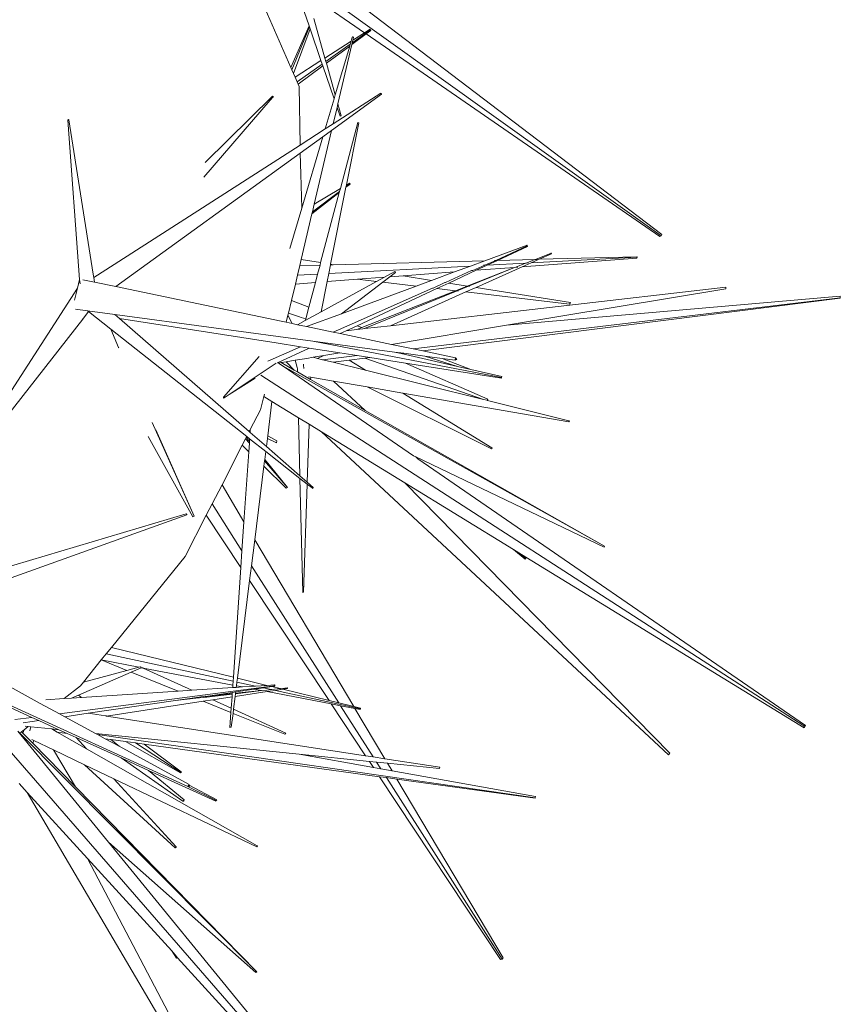
# Model space of a CAD drawing. Units: metres. Extents: x 0.029 to 0.716, y 0.003 to 0.364.
# Drawn here: x 0.663 to 0.714, y 0.1 to 0.161 of the extents above; entities that cross this region are included whole.
import ezdxf

# ---------------------------------------------------------------- set-up
doc = ezdxf.new("R2010")
doc.units = ezdxf.units.M

# ---------------------------------------------------------------- blocks, each defined once
blk = doc.blocks.new('BID-vegetation-potted cactus 2-plan')
at = {"color": 251, "lineweight": 0, "true_color": 0x657257}
for p, q in [((0.11203, -0.002836), (0.108684, 0.004817)), ((0.112354, 0.004115), (0.135112, -0.013221)), ((0.135082, -0.013317), (0.112763, 0.002667)), ((0.113162, -0.000234), (0.112282, 0.002333)), ((0.116617, -0.000661), (0.112997, 0.001839)), ((0.113454, 0.000219), (0.114148, -0.002239)), ((0.113162, -0.000234), (0.11203, -0.002836)), ((0.11318, -0.000288), (0.112088, -0.002969)), ((0.112193, -0.003209), (0.113222, -0.000411)), ((0.11318, -0.000288), (0.113162, -0.000234)), ((0.113222, -0.000411), (0.11318, -0.000288)), ((0.113902, -0.002396), (0.113222, -0.000411)), ((0.116956, -0.000499), (0.115849, -0.001287)), ((0.116967, -0.000437), (0.116617, -0.000661)), ((0.116714, -0.000728), (0.117014, -0.000515)), ((0.116956, -0.000499), (0.116967, -0.000437)), ((0.117014, -0.000515), (0.116956, -0.000499)), ((0.116967, -0.000437), (0.117014, -0.000515)), ((0.115777, -0.001197), (0.114148, -0.002239)), ((0.115777, -0.001197), (0.115725, -0.001376)), ((0.115854, -0.000938), (0.115777, -0.001197)), ((0.115824, -0.001395), (0.116714, -0.000728)), ((0.115849, -0.001287), (0.115887, -0.001127)), ((0.115854, -0.000938), (0.115878, -0.000921)), ((0.115872, -0.000942), (0.115854, -0.000938)), ((0.115878, -0.000921), (0.115872, -0.000942)), ((0.115928, -0.000953), (0.115872, -0.000942)), ((0.115878, -0.000921), (0.115928, -0.000953)), ((0.116617, -0.000661), (0.115887, -0.001127)), ((0.115887, -0.001127), (0.115928, -0.000953)), ((0.135005, -0.01336), (0.116714, -0.000728)), ((0.115725, -0.001376), (0.114209, -0.002456)), ((0.11424, -0.002567), (0.11569, -0.001495)), ((0.11569, -0.001495), (0.114794, -0.004528)), ((0.114953, -0.005092), (0.115824, -0.001395)), ((0.115725, -0.001376), (0.11569, -0.001495)), ((0.115824, -0.001395), (0.115849, -0.001287)), ((0.113902, -0.002396), (0.112288, -0.003427)), ((0.113979, -0.00262), (0.113902, -0.002396)), ((0.114148, -0.002239), (0.114209, -0.002456)), ((0.112088, -0.002969), (0.11203, -0.002836)), ((0.112193, -0.003209), (0.112088, -0.002969)), ((0.113979, -0.00262), (0.112421, -0.00373)), ((0.112481, -0.003869), (0.114018, -0.002732)), ((0.114018, -0.002732), (0.113979, -0.00262)), ((0.114719, -0.004779), (0.114018, -0.002732)), ((0.114209, -0.002456), (0.11424, -0.002567)), ((0.11424, -0.002567), (0.114794, -0.004528)), ((0.112288, -0.003427), (0.112193, -0.003209)), ((0.112421, -0.00373), (0.112288, -0.003427)), ((0.112481, -0.003869), (0.112421, -0.00373)), ((0.112542, -0.004008), (0.112481, -0.003869)), ((0.112609, -0.007657), (0.112542, -0.004008)), ((0.106605, -0.009665), (0.11074, -0.00486)), ((0.110882, -0.004619), (0.106688, -0.008754)), ((0.110899, -0.004677), (0.11074, -0.00486)), ((0.110938, -0.004666), (0.110882, -0.004619)), ((0.110882, -0.004619), (0.110899, -0.004677)), ((0.110899, -0.004677), (0.110938, -0.004666)), ((0.114719, -0.004779), (0.114165, -0.006656)), ((0.114562, -0.006749), (0.11767, -0.004496)), ((0.117623, -0.004433), (0.114659, -0.006339)), ((0.114794, -0.004528), (0.114719, -0.004779)), ((0.117644, -0.004461), (0.117623, -0.004433)), ((0.117667, -0.004445), (0.117644, -0.004461)), ((0.11767, -0.004496), (0.117644, -0.004461)), ((0.117667, -0.004445), (0.11767, -0.004496)), ((0.114659, -0.006339), (0.114901, -0.00531)), ((0.114901, -0.00531), (0.114953, -0.005092)), ((0.115089, -0.005858), (0.114901, -0.00531)), ((0.114953, -0.005092), (0.115161, -0.00583)), ((0.098152, -0.006101), (0.098182, -0.006066)), ((0.098186, -0.006099), (0.098152, -0.006101)), ((0.098152, -0.006101), (0.098881, -0.016038)), ((0.098182, -0.006066), (0.098186, -0.006099)), ((0.098182, -0.006066), (0.098207, -0.006098)), ((0.098207, -0.006098), (0.098186, -0.006099)), ((0.09973, -0.015702), (0.098207, -0.006098)), ((0.115089, -0.005858), (0.115161, -0.00583)), ((0.114165, -0.006656), (0.112609, -0.007657)), ((0.114659, -0.006339), (0.114165, -0.006656)), ((0.116206, -0.006245), (0.115109, -0.010367)), ((0.115489, -0.01014), (0.116262, -0.006268)), ((0.116262, -0.006268), (0.116206, -0.006245)), ((0.112618, -0.008158), (0.114021, -0.007141)), ((0.114021, -0.007141), (0.112705, -0.011596)), ((0.11348, -0.011342), (0.114562, -0.006749)), ((0.114021, -0.007141), (0.114562, -0.006749)), ((0.112609, -0.007657), (0.101039, -0.015096)), ((0.101143, -0.016476), (0.112618, -0.008158)), ((0.112642, -0.009475), (0.112618, -0.008158)), ((0.112705, -0.011596), (0.112642, -0.009475)), ((0.115109, -0.010367), (0.11348, -0.011342)), ((0.114502, -0.015082), (0.115459, -0.010288)), ((0.115109, -0.010367), (0.115062, -0.010544)), ((0.115459, -0.010288), (0.115717, -0.010088)), ((0.115459, -0.010288), (0.115469, -0.010238)), ((0.115654, -0.010099), (0.115469, -0.010238)), ((0.115469, -0.010238), (0.115489, -0.01014)), ((0.115673, -0.01003), (0.115489, -0.01014)), ((0.115654, -0.010099), (0.115673, -0.01003)), ((0.115717, -0.010088), (0.115654, -0.010099)), ((0.115673, -0.01003), (0.115717, -0.010088)), ((0.11334, -0.011934), (0.115045, -0.010609)), ((0.115062, -0.010544), (0.113367, -0.011821)), ((0.115045, -0.010609), (0.113882, -0.014983)), ((0.115062, -0.010544), (0.115045, -0.010609)), ((0.112705, -0.011596), (0.111963, -0.014107)), ((0.113367, -0.011821), (0.11348, -0.011342)), ((0.112667, -0.014789), (0.11334, -0.011934)), ((0.11334, -0.011934), (0.113367, -0.011821)), ((0.135005, -0.01336), (0.135082, -0.013317)), ((0.135082, -0.013317), (0.135112, -0.013221)), ((0.126729, -0.013891), (0.124103, -0.014862)), ((0.126697, -0.013964), (0.124789, -0.014844)), ((0.124894, -0.014842), (0.126764, -0.013971)), ((0.126697, -0.013964), (0.126729, -0.013891)), ((0.126764, -0.013971), (0.126697, -0.013964)), ((0.126729, -0.013891), (0.126764, -0.013971)), ((0.12643, -0.015243), (0.133574, -0.014701)), ((0.133583, -0.01465), (0.126983, -0.014995)), ((0.128227, -0.014388), (0.127255, -0.01478)), ((0.127477, -0.014774), (0.128253, -0.014427)), ((0.133574, -0.014615), (0.127477, -0.014774)), ((0.128227, -0.014388), (0.128242, -0.014377)), ((0.128253, -0.014427), (0.128227, -0.014388)), ((0.128242, -0.014377), (0.128253, -0.014427)), ((0.133583, -0.01465), (0.133574, -0.014615)), ((0.133574, -0.014701), (0.133583, -0.01465)), ((0.101039, -0.015096), (0.099764, -0.015916)), ((0.112439, -0.015757), (0.112579, -0.015163)), ((0.112579, -0.015163), (0.112667, -0.014789)), ((0.113843, -0.01513), (0.112579, -0.015163)), ((0.113882, -0.014983), (0.112667, -0.014789)), ((0.113843, -0.01513), (0.113693, -0.015691)), ((0.113882, -0.014983), (0.113843, -0.01513)), ((0.114387, -0.015655), (0.114495, -0.015113)), ((0.123209, -0.015193), (0.114387, -0.015655)), ((0.114495, -0.015113), (0.114502, -0.015082)), ((0.114667, -0.015109), (0.114495, -0.015113)), ((0.114667, -0.015109), (0.114502, -0.015082)), ((0.124103, -0.014862), (0.114667, -0.015109)), ((0.123209, -0.015193), (0.122208, -0.015563)), ((0.125957, -0.015279), (0.123007, -0.016443)), ((0.125957, -0.015279), (0.123095, -0.016457)), ((0.124103, -0.014862), (0.123209, -0.015193)), ((0.124107, -0.015146), (0.123362, -0.015476)), ((0.123554, -0.01653), (0.12643, -0.015243)), ((0.123566, -0.01546), (0.124258, -0.015138)), ((0.123566, -0.01546), (0.125957, -0.015279)), ((0.124107, -0.015146), (0.124029, -0.01515)), ((0.124789, -0.014844), (0.124107, -0.015146)), ((0.124258, -0.015138), (0.124894, -0.014842)), ((0.126628, -0.015014), (0.124258, -0.015138)), ((0.124789, -0.014844), (0.124713, -0.014846)), ((0.127219, -0.014781), (0.124894, -0.014842)), ((0.126031, -0.015273), (0.125957, -0.015279)), ((0.126628, -0.015014), (0.126031, -0.015273)), ((0.126031, -0.015273), (0.126162, -0.015263)), ((0.12643, -0.015243), (0.126983, -0.014995)), ((0.126681, -0.015011), (0.126628, -0.015014)), ((0.127219, -0.014781), (0.126681, -0.015011)), ((0.126809, -0.015004), (0.126681, -0.015011)), ((0.126983, -0.014995), (0.127477, -0.014774)), ((0.127255, -0.01478), (0.127219, -0.014781)), ((0.127379, -0.014777), (0.127255, -0.01478)), ((0.099764, -0.015916), (0.09973, -0.015702)), ((0.099809, -0.016196), (0.099764, -0.015916)), ((0.112308, -0.016315), (0.112439, -0.015757)), ((0.113693, -0.015691), (0.112439, -0.015757)), ((0.113693, -0.015691), (0.113553, -0.01622)), ((0.114285, -0.016165), (0.114387, -0.015655)), ((0.116167, -0.016022), (0.117855, -0.015894)), ((0.117855, -0.015894), (0.117364, -0.016161)), ((0.117754, -0.016206), (0.1182, -0.015867)), ((0.118496, -0.015544), (0.117855, -0.015894)), ((0.1182, -0.015867), (0.118552, -0.0156)), ((0.1182, -0.015867), (0.119022, -0.015805)), ((0.118552, -0.0156), (0.118496, -0.015544)), ((0.119022, -0.015805), (0.122208, -0.015563)), ((0.12079, -0.016088), (0.119022, -0.015805)), ((0.122208, -0.015563), (0.12079, -0.016088)), ((0.123283, -0.015482), (0.121663, -0.016227)), ((0.121854, -0.016258), (0.123566, -0.01546)), ((0.123283, -0.015482), (0.123362, -0.015476)), ((0.098881, -0.016038), (0.09875, -0.016562)), ((0.098881, -0.016038), (0.098906, -0.016306)), ((0.099809, -0.016196), (0.099079, -0.016043)), ((0.101143, -0.016476), (0.099809, -0.016196)), ((0.111415, -0.018631), (0.101143, -0.016476)), ((0.112067, -0.017336), (0.112308, -0.016315)), ((0.112308, -0.016315), (0.113553, -0.01622)), ((0.113553, -0.01622), (0.113145, -0.017752)), ((0.117364, -0.016161), (0.11391, -0.018045)), ((0.11391, -0.018045), (0.114285, -0.016165)), ((0.114285, -0.016165), (0.116167, -0.016022)), ((0.115182, -0.018162), (0.117754, -0.016206)), ((0.119819, -0.016447), (0.115182, -0.018162)), ((0.116167, -0.016022), (0.117364, -0.016161)), ((0.117754, -0.016206), (0.119819, -0.016447)), ((0.139105, -0.016519), (0.118227, -0.018914)), ((0.12079, -0.016088), (0.119819, -0.016447)), ((0.121621, -0.016221), (0.120886, -0.016571)), ((0.121123, -0.016598), (0.121854, -0.016258)), ((0.121663, -0.016227), (0.121621, -0.016221)), ((0.123007, -0.016443), (0.121854, -0.016258)), ((0.123007, -0.016443), (0.122273, -0.016732)), ((0.123095, -0.016457), (0.12238, -0.016745)), ((0.122931, -0.016809), (0.123554, -0.01653)), ((0.123154, -0.016466), (0.123095, -0.016457)), ((0.129427, -0.017469), (0.123554, -0.01653)), ((0.139105, -0.016519), (0.139116, -0.016577)), ((0.090533, -0.029297), (0.09875, -0.016562)), ((0.09875, -0.016562), (0.09856, -0.017324)), ((0.120844, -0.016566), (0.115855, -0.018797)), ((0.116155, -0.018913), (0.121123, -0.016598)), ((0.122273, -0.016732), (0.116455, -0.019028)), ((0.12238, -0.016745), (0.116603, -0.019086)), ((0.118227, -0.018914), (0.122931, -0.016809)), ((0.119642, -0.020356), (0.146232, -0.017168)), ((0.120844, -0.016566), (0.120886, -0.016571)), ((0.121123, -0.016598), (0.122273, -0.016732)), ((0.12238, -0.016745), (0.122439, -0.016752)), ((0.122931, -0.016809), (0.129379, -0.017559)), ((0.125443, -0.018884), (0.139114, -0.016615)), ((0.146214, -0.017078), (0.125443, -0.018884)), ((0.139116, -0.016577), (0.139114, -0.016615)), ((0.146232, -0.017168), (0.146214, -0.017078)), ((0.146222, -0.017198), (0.146232, -0.017168)), ((0.111879, -0.018133), (0.112067, -0.017336)), ((0.113145, -0.017752), (0.112067, -0.017336)), ((0.113145, -0.017752), (0.112954, -0.018472)), ((0.146222, -0.017198), (0.120239, -0.020481)), ((0.129379, -0.017559), (0.129427, -0.017469)), ((0.099368, -0.017982), (0.09862, -0.017882)), ((0.099422, -0.018025), (0.099086, -0.018495)), ((0.10108, -0.018213), (0.099368, -0.017982)), ((0.099422, -0.018025), (0.099368, -0.017982)), ((0.100831, -0.019136), (0.099422, -0.018025)), ((0.10108, -0.018213), (0.101354, -0.01846)), ((0.113389, -0.019869), (0.10108, -0.018213)), ((0.111745, -0.0187), (0.111849, -0.018259)), ((0.111849, -0.018259), (0.111879, -0.018133)), ((0.112113, -0.018777), (0.111849, -0.018259)), ((0.111879, -0.018133), (0.112572, -0.018352)), ((0.112679, -0.018399), (0.112572, -0.018352)), ((0.11391, -0.018045), (0.112924, -0.018583)), ((0.115182, -0.018162), (0.11301, -0.018965)), ((0.099086, -0.018495), (0.090599, -0.029335)), ((0.099086, -0.018495), (0.099069, -0.018465)), ((0.101354, -0.01846), (0.109437, -0.025509)), ((0.11111, -0.019984), (0.101354, -0.01846)), ((0.111745, -0.0187), (0.111415, -0.018631)), ((0.112113, -0.018777), (0.111745, -0.0187)), ((0.112442, -0.018846), (0.112113, -0.018777)), ((0.112924, -0.018583), (0.112442, -0.018846)), ((0.11301, -0.018965), (0.112442, -0.018846)), ((0.112679, -0.018399), (0.112954, -0.018472)), ((0.112954, -0.018472), (0.112924, -0.018583)), ((0.114667, -0.019313), (0.11301, -0.018965)), ((0.115855, -0.018797), (0.114667, -0.019313)), ((0.115473, -0.01923), (0.116155, -0.018913)), ((0.115855, -0.018797), (0.11584, -0.018791)), ((0.116455, -0.019028), (0.116155, -0.018913)), ((0.118227, -0.018914), (0.116603, -0.019086)), ((0.118286, -0.020072), (0.125443, -0.018884)), ((0.101294, -0.020259), (0.100831, -0.019136)), ((0.109285, -0.025805), (0.100831, -0.019136)), ((0.115101, -0.019404), (0.114667, -0.019313)), ((0.115101, -0.019404), (0.115473, -0.01923)), ((0.118286, -0.020072), (0.115101, -0.019404)), ((0.116135, -0.019154), (0.115473, -0.01923)), ((0.116455, -0.019028), (0.116135, -0.019154)), ((0.116509, -0.019111), (0.116135, -0.019154)), ((0.116603, -0.019086), (0.116509, -0.019111)), ((0.116603, -0.019086), (0.116588, -0.01908)), ((0.112624, -0.020221), (0.110605, -0.021119)), ((0.112624, -0.020221), (0.11111, -0.019984)), ((0.113166, -0.020305), (0.112624, -0.020221)), ((0.113389, -0.019869), (0.125137, -0.022129)), ((0.118475, -0.020554), (0.113389, -0.019869)), ((0.119642, -0.020356), (0.118286, -0.020072)), ((0.101329, -0.020297), (0.101294, -0.020259)), ((0.107836, -0.023357), (0.110056, -0.020832)), ((0.111202, -0.021221), (0.113166, -0.020305)), ((0.115078, -0.020604), (0.113166, -0.020305)), ((0.113417, -0.02088), (0.114081, -0.02077)), ((0.113681, -0.020949), (0.114081, -0.02077)), ((0.114008, -0.021031), (0.116162, -0.020773)), ((0.114081, -0.02077), (0.115078, -0.020604)), ((0.116162, -0.020773), (0.115078, -0.020604)), ((0.116952, -0.020897), (0.116162, -0.020773)), ((0.1189, -0.020651), (0.118475, -0.020554)), ((0.119053, -0.020631), (0.118475, -0.020554)), ((0.119053, -0.020631), (0.1189, -0.020651)), ((0.122408, -0.021452), (0.1189, -0.020651)), ((0.120364, -0.020808), (0.119053, -0.020631)), ((0.120239, -0.020481), (0.119642, -0.020356)), ((0.122287, -0.020911), (0.120239, -0.020481)), ((0.120364, -0.020808), (0.122408, -0.021452)), ((0.121447, -0.020953), (0.120364, -0.020808)), ((0.110796, -0.021454), (0.10819, -0.02319)), ((0.111111, -0.021235), (0.110796, -0.021454)), ((0.11118, -0.021227), (0.111202, -0.021221)), ((0.111263, -0.021237), (0.11142, -0.021211)), ((0.111263, -0.021237), (0.11155, -0.021433)), ((0.11142, -0.021211), (0.111732, -0.021159)), ((0.11142, -0.021211), (0.112239, -0.021677)), ((0.11155, -0.021433), (0.13156, -0.032641)), ((0.11155, -0.021433), (0.119655, -0.02701)), ((0.111732, -0.021159), (0.112298, -0.021065)), ((0.111732, -0.021159), (0.112239, -0.021677)), ((0.112298, -0.021065), (0.113022, -0.020945)), ((0.112298, -0.021065), (0.112428, -0.021516)), ((0.112809, -0.021304), (0.112815, -0.021377)), ((0.112815, -0.021377), (0.112831, -0.021577)), ((0.113022, -0.020945), (0.113417, -0.02088)), ((0.113681, -0.020949), (0.113417, -0.02088)), ((0.114008, -0.021031), (0.113681, -0.020949)), ((0.114656, -0.021187), (0.114008, -0.021031)), ((0.115651, -0.021061), (0.114656, -0.021187)), ((0.116672, -0.021686), (0.114656, -0.021187)), ((0.116627, -0.020938), (0.115651, -0.021061)), ((0.116672, -0.021686), (0.115651, -0.021061)), ((0.116952, -0.020897), (0.116627, -0.020938)), ((0.124011, -0.023505), (0.116627, -0.020938)), ((0.119168, -0.021243), (0.116952, -0.020897)), ((0.124289, -0.023488), (0.119168, -0.021243)), ((0.125142, -0.022176), (0.119168, -0.021243)), ((0.123222, -0.021638), (0.121447, -0.020953)), ((0.122249, -0.021061), (0.121447, -0.020953)), ((0.122249, -0.021061), (0.122266, -0.020995)), ((0.122361, -0.021011), (0.122249, -0.021061)), ((0.122266, -0.020995), (0.122287, -0.020911)), ((0.122266, -0.020995), (0.122361, -0.021011)), ((0.122287, -0.020911), (0.122361, -0.021011)), ((0.123222, -0.021638), (0.122408, -0.021452)), ((0.143972, -0.043839), (0.110158, -0.021995)), ((0.112239, -0.021677), (0.112434, -0.021787)), ((0.112447, -0.021588), (0.112428, -0.021516)), ((0.112434, -0.021787), (0.112447, -0.021588)), ((0.112434, -0.021787), (0.113259, -0.022255)), ((0.124011, -0.023505), (0.116672, -0.021686)), ((0.125162, -0.022081), (0.123222, -0.021638)), ((0.10819, -0.02319), (0.109812, -0.022173)), ((0.113264, -0.022118), (0.113124, -0.022093)), ((0.113264, -0.022118), (0.113259, -0.022255)), ((0.113259, -0.022255), (0.116663, -0.024187)), ((0.114684, -0.022363), (0.113264, -0.022118)), ((0.114684, -0.022363), (0.116663, -0.024187)), ((0.116782, -0.022725), (0.114684, -0.022363)), ((0.125137, -0.022129), (0.125162, -0.022081)), ((0.125142, -0.022176), (0.125137, -0.022129)), ((0.10819, -0.02319), (0.10788, -0.023396)), ((0.110354, -0.023319), (0.11039, -0.023184)), ((0.124511, -0.026587), (0.116782, -0.022725)), ((0.118992, -0.023107), (0.116782, -0.022725)), ((0.124548, -0.026508), (0.118992, -0.023107)), ((0.129342, -0.024893), (0.118992, -0.023107)), ((0.107825, -0.023418), (0.107836, -0.023357)), ((0.10788, -0.023396), (0.107825, -0.023418)), ((0.107836, -0.023357), (0.10788, -0.023396)), ((0.110138, -0.024144), (0.110354, -0.023319)), ((0.110853, -0.023625), (0.110354, -0.023319)), ((0.110853, -0.023625), (0.110585, -0.025774)), ((0.112504, -0.024638), (0.110853, -0.023625)), ((0.124247, -0.023556), (0.124011, -0.023505)), ((0.124247, -0.023556), (0.124289, -0.023488)), ((0.124247, -0.023556), (0.124277, -0.023568)), ((0.124289, -0.023488), (0.124277, -0.023568)), ((0.129336, -0.024829), (0.124277, -0.023568)), ((0.109503, -0.025381), (0.110138, -0.024144)), ((0.116663, -0.024187), (0.13156, -0.032641)), ((0.103395, -0.024937), (0.105999, -0.030783)), ((0.112593, -0.028265), (0.112504, -0.024638)), ((0.113168, -0.025045), (0.112504, -0.024638)), ((0.113168, -0.025045), (0.113049, -0.028663)), ((0.113944, -0.025521), (0.113168, -0.025045)), ((0.129336, -0.024829), (0.129371, -0.024837)), ((0.129342, -0.024893), (0.129336, -0.024829)), ((0.129371, -0.024837), (0.129342, -0.024893)), ((0.103629, -0.025392), (0.105999, -0.030783)), ((0.109437, -0.025509), (0.109473, -0.025439)), ((0.109437, -0.025509), (0.109491, -0.025556)), ((0.109473, -0.025439), (0.109503, -0.025381)), ((0.109498, -0.025451), (0.109473, -0.025439)), ((0.109491, -0.025556), (0.109498, -0.025451)), ((0.109491, -0.025556), (0.110502, -0.026439)), ((0.109498, -0.025451), (0.109503, -0.025381)), ((0.135541, -0.045636), (0.113944, -0.025521)), ((0.11912, -0.028695), (0.113944, -0.025521)), ((0.10593, -0.030807), (0.103151, -0.025808)), ((0.107742, -0.028813), (0.109001, -0.02636)), ((0.109001, -0.02636), (0.109211, -0.02595)), ((0.109409, -0.026756), (0.109001, -0.02636)), ((0.109211, -0.02595), (0.109255, -0.025863)), ((0.109211, -0.02595), (0.109445, -0.026222)), ((0.109255, -0.025863), (0.109285, -0.025805)), ((0.109255, -0.025863), (0.109453, -0.026103)), ((0.109464, -0.025946), (0.109285, -0.025805)), ((0.109409, -0.026756), (0.109445, -0.026222)), ((0.109445, -0.026222), (0.109453, -0.026103)), ((0.109453, -0.026103), (0.109464, -0.025946)), ((0.110465, -0.026735), (0.109464, -0.025946)), ((0.110565, -0.025938), (0.110502, -0.026439)), ((0.110585, -0.025774), (0.110565, -0.025938)), ((0.11114, -0.026201), (0.110565, -0.025938)), ((0.110585, -0.025774), (0.111165, -0.026077)), ((0.11114, -0.026201), (0.111165, -0.026077)), ((0.109111, -0.031118), (0.109409, -0.026756)), ((0.110465, -0.026735), (0.110401, -0.027251)), ((0.112597, -0.028417), (0.110465, -0.026735)), ((0.110502, -0.026439), (0.112593, -0.028265)), ((0.124511, -0.026587), (0.124537, -0.026531)), ((0.124566, -0.026548), (0.124511, -0.026587)), ((0.124537, -0.026531), (0.124548, -0.026508)), ((0.124537, -0.026531), (0.124566, -0.026548)), ((0.124548, -0.026508), (0.124566, -0.026548)), ((0.110392, -0.027319), (0.110349, -0.027668)), ((0.110401, -0.027251), (0.110392, -0.027319)), ((0.110392, -0.027319), (0.111827, -0.028979)), ((0.110401, -0.027251), (0.111827, -0.028979)), ((0.119803, -0.027081), (0.119655, -0.02701)), ((0.119803, -0.027081), (0.119936, -0.027203)), ((0.131523, -0.032712), (0.119803, -0.027081)), ((0.119936, -0.027203), (0.144068, -0.043812)), ((0.110349, -0.027668), (0.109778, -0.032241)), ((0.111742, -0.029021), (0.110349, -0.027668)), ((0.107126, -0.030014), (0.107742, -0.028813)), ((0.107742, -0.028813), (0.109111, -0.031118)), ((0.112593, -0.028265), (0.113049, -0.028663)), ((0.112782, -0.035497), (0.112597, -0.028417)), ((0.113046, -0.028771), (0.112597, -0.028417)), ((0.113046, -0.028771), (0.112825, -0.035501)), ((0.113362, -0.029017), (0.113046, -0.028771)), ((0.113049, -0.028663), (0.113415, -0.028983)), ((0.11912, -0.028695), (0.135619, -0.045526)), ((0.125894, -0.03285), (0.11912, -0.028695)), ((0.111742, -0.029021), (0.111827, -0.028979)), ((0.113362, -0.029017), (0.113415, -0.028983)), ((0.113397, -0.029045), (0.113362, -0.029017)), ((0.113415, -0.028983), (0.113397, -0.029045)), ((0.106765, -0.030718), (0.107126, -0.030014)), ((0.108987, -0.032937), (0.107126, -0.030014)), ((0.105518, -0.03062), (0.087723, -0.035925)), ((0.105518, -0.03062), (0.105554, -0.030641)), ((0.105529, -0.03065), (0.105518, -0.03062)), ((0.105554, -0.030641), (0.105529, -0.03065)), ((0.105544, -0.03069), (0.105529, -0.03065)), ((0.105554, -0.030641), (0.105544, -0.03069)), ((0.087044, -0.037312), (0.105544, -0.03069)), ((0.105449, -0.033282), (0.106765, -0.030718)), ((0.10593, -0.030807), (0.105999, -0.030783)), ((0.108917, -0.033968), (0.106765, -0.030718)), ((0.108987, -0.032937), (0.109111, -0.031118)), ((0.109778, -0.032241), (0.109576, -0.033862)), ((0.109778, -0.032241), (0.11595, -0.042631)), ((0.108917, -0.033968), (0.108987, -0.032937)), ((0.126624, -0.033454), (0.125894, -0.03285)), ((0.126395, -0.033157), (0.125894, -0.03285)), ((0.131523, -0.032712), (0.13156, -0.032641)), ((0.100858, -0.038956), (0.105449, -0.033282)), ((0.126395, -0.033157), (0.126665, -0.033406)), ((0.14399, -0.043948), (0.126395, -0.033157)), ((0.126624, -0.033454), (0.126665, -0.033406)), ((0.10845, -0.040805), (0.108917, -0.033968)), ((0.109576, -0.033862), (0.10946, -0.034789)), ((0.115014, -0.042403), (0.109576, -0.033862)), ((0.10946, -0.034789), (0.108702, -0.040866)), ((0.114404, -0.042255), (0.10946, -0.034789)), ((0.112783, -0.035519), (0.112782, -0.035497)), ((0.112782, -0.035497), (0.112825, -0.035501)), ((0.112825, -0.035501), (0.112783, -0.035519)), ((0.096429, -0.042431), (0.087044, -0.037312)), ((0.105616, -0.047611), (0.086633, -0.038954)), ((0.095415, -0.043081), (0.086735, -0.039124)), ((0.100535, -0.039355), (0.100858, -0.038956)), ((0.10845, -0.040805), (0.100858, -0.038956)), ((0.099122, -0.041102), (0.10023, -0.039731)), ((0.10023, -0.039731), (0.100535, -0.039355)), ((0.10023, -0.039731), (0.102566, -0.040178)), ((0.10023, -0.039731), (0.101814, -0.040379)), ((0.108433, -0.041058), (0.100535, -0.039355)), ((0.101814, -0.040379), (0.099122, -0.041102)), ((0.102566, -0.040178), (0.101814, -0.040379)), ((0.102081, -0.040487), (0.102712, -0.040212)), ((0.102677, -0.040148), (0.102566, -0.040178)), ((0.102712, -0.040212), (0.102677, -0.040148)), ((0.102712, -0.040212), (0.102814, -0.040225)), ((0.102839, -0.040237), (0.102814, -0.040225)), ((0.10586, -0.041615), (0.102839, -0.040237)), ((0.102839, -0.040237), (0.108417, -0.041296)), ((0.098802, -0.041914), (0.102081, -0.040487)), ((0.102081, -0.040487), (0.105006, -0.04167)), ((0.108417, -0.041296), (0.108433, -0.041058)), ((0.108433, -0.041058), (0.10845, -0.040805)), ((0.108702, -0.040866), (0.108671, -0.041109)), ((0.110528, -0.041311), (0.108702, -0.040866)), ((0.110982, -0.041338), (0.097619, -0.04308)), ((0.097914, -0.042132), (0.098926, -0.041344)), ((0.098926, -0.041344), (0.099122, -0.041102)), ((0.105006, -0.04167), (0.098999, -0.042061)), ((0.10586, -0.041615), (0.105006, -0.04167)), ((0.108407, -0.041449), (0.10586, -0.041615)), ((0.108407, -0.041449), (0.108417, -0.041296)), ((0.108631, -0.041434), (0.108407, -0.041449)), ((0.110191, -0.041635), (0.108581, -0.041837)), ((0.110191, -0.041635), (0.108585, -0.041804)), ((0.108596, -0.041715), (0.10974, -0.041549)), ((0.108643, -0.041339), (0.108631, -0.041434)), ((0.109012, -0.04141), (0.108631, -0.041434)), ((0.108671, -0.041109), (0.108643, -0.041339)), ((0.108643, -0.041339), (0.109012, -0.04141)), ((0.109822, -0.041357), (0.108671, -0.041109)), ((0.109822, -0.041357), (0.109012, -0.04141)), ((0.10974, -0.041549), (0.11032, -0.041464)), ((0.10974, -0.041549), (0.110191, -0.041635)), ((0.110528, -0.041311), (0.109822, -0.041357)), ((0.110191, -0.041635), (0.110253, -0.041647)), ((0.11081, -0.04157), (0.110253, -0.041647)), ((0.11032, -0.041464), (0.110834, -0.041386)), ((0.11081, -0.04157), (0.11032, -0.041464)), ((0.11103, -0.041278), (0.110528, -0.041311)), ((0.110547, -0.041703), (0.111065, -0.041625)), ((0.110851, -0.041579), (0.11081, -0.04157)), ((0.110834, -0.041386), (0.11104, -0.041359)), ((0.111355, -0.041512), (0.110834, -0.041386)), ((0.111355, -0.041512), (0.110851, -0.041579)), ((0.110982, -0.041338), (0.11103, -0.041278)), ((0.11104, -0.041359), (0.110982, -0.041338)), ((0.11103, -0.041278), (0.11104, -0.041359)), ((0.111065, -0.041625), (0.111529, -0.041555)), ((0.116361, -0.042766), (0.111065, -0.041625)), ((0.11138, -0.041518), (0.111355, -0.041512)), ((0.111803, -0.04147), (0.11138, -0.041518)), ((0.111529, -0.041555), (0.111815, -0.041512)), ((0.114404, -0.042255), (0.111529, -0.041555)), ((0.111803, -0.04147), (0.111819, -0.041463)), ((0.111815, -0.041512), (0.111803, -0.04147)), ((0.111819, -0.041463), (0.111815, -0.041512)), ((0.097914, -0.042132), (0.09678, -0.042205)), ((0.09837, -0.042102), (0.097914, -0.042132)), ((0.09837, -0.042102), (0.098802, -0.041914)), ((0.098999, -0.042061), (0.09837, -0.042102)), ((0.098999, -0.042061), (0.098802, -0.041914)), ((0.099421, -0.043053), (0.104849, -0.042262)), ((0.10056, -0.043228), (0.10657, -0.042302)), ((0.104849, -0.042262), (0.10604, -0.042088)), ((0.106113, -0.042118), (0.104849, -0.042262)), ((0.10669, -0.041993), (0.10604, -0.042088)), ((0.10604, -0.042088), (0.106113, -0.042118)), ((0.106794, -0.04204), (0.106113, -0.042118)), ((0.10657, -0.042302), (0.10717, -0.042212)), ((0.10657, -0.042302), (0.108301, -0.043002)), ((0.106709, -0.042002), (0.10669, -0.041993)), ((0.106709, -0.042002), (0.108386, -0.041746)), ((0.108381, -0.041826), (0.106709, -0.042002)), ((0.106794, -0.04204), (0.106709, -0.042002)), ((0.108378, -0.04186), (0.106794, -0.04204)), ((0.10717, -0.042212), (0.108367, -0.042031)), ((0.108319, -0.042736), (0.10717, -0.042212)), ((0.108319, -0.042736), (0.108367, -0.042031)), ((0.108367, -0.042031), (0.108378, -0.04186)), ((0.108378, -0.04186), (0.108381, -0.041826)), ((0.108381, -0.041826), (0.108386, -0.041746)), ((0.108386, -0.041746), (0.108596, -0.041715)), ((0.10856, -0.042002), (0.10846, -0.0428)), ((0.10856, -0.042002), (0.110547, -0.041703)), ((0.108581, -0.041837), (0.10856, -0.042002)), ((0.108585, -0.041804), (0.108581, -0.041837)), ((0.108596, -0.041715), (0.108585, -0.041804)), ((0.110547, -0.041703), (0.114544, -0.042467)), ((0.115014, -0.042403), (0.114404, -0.042255)), ((0.097619, -0.04308), (0.096429, -0.042431)), ((0.108301, -0.043002), (0.108319, -0.042736)), ((0.10846, -0.0428), (0.108429, -0.043054)), ((0.111726, -0.04429), (0.10846, -0.0428)), ((0.116684, -0.045698), (0.114544, -0.042467)), ((0.114544, -0.042467), (0.115125, -0.042578)), ((0.11595, -0.042631), (0.115014, -0.042403)), ((0.117158, -0.045771), (0.115125, -0.042578)), ((0.115125, -0.042578), (0.11602, -0.042749)), ((0.116362, -0.042732), (0.11595, -0.042631)), ((0.11602, -0.042749), (0.11788, -0.045881)), ((0.11602, -0.042749), (0.116338, -0.04281)), ((0.116338, -0.04281), (0.116361, -0.042766)), ((0.116361, -0.042766), (0.116362, -0.042732)), ((0.095904, -0.043304), (0.094856, -0.043442)), ((0.095904, -0.043304), (0.095415, -0.043081)), ((0.096339, -0.043502), (0.095904, -0.043304)), ((0.095935, -0.043561), (0.096339, -0.043502)), ((0.097592, -0.044073), (0.096339, -0.043502)), ((0.09796, -0.043266), (0.097619, -0.04308)), ((0.09796, -0.043266), (0.099421, -0.043053)), ((0.099866, -0.044306), (0.09796, -0.043266)), ((0.100497, -0.043218), (0.099421, -0.043053)), ((0.100497, -0.043218), (0.100539, -0.043211)), ((0.10056, -0.043228), (0.100539, -0.043211)), ((0.116684, -0.045698), (0.10056, -0.043228)), ((0.108237, -0.043926), (0.108301, -0.043002)), ((0.108429, -0.043054), (0.10832, -0.043925)), ((0.108429, -0.043054), (0.111657, -0.04436)), ((0.095258, -0.0442), (0.095419, -0.044074)), ((0.095353, -0.044297), (0.095419, -0.044074)), ((0.095366, -0.043644), (0.095935, -0.043561)), ((0.095419, -0.044074), (0.095672, -0.043877)), ((0.095491, -0.043858), (0.095672, -0.043877)), ((0.095672, -0.043877), (0.09584, -0.0439)), ((0.095825, -0.043964), (0.095782, -0.04415)), ((0.09584, -0.0439), (0.095825, -0.043964)), ((0.09584, -0.0439), (0.097143, -0.044027)), ((0.097143, -0.044027), (0.097592, -0.044073)), ((0.097476, -0.044217), (0.097143, -0.044027)), ((0.098096, -0.044303), (0.097592, -0.044073)), ((0.108237, -0.043926), (0.10832, -0.043925)), ((0.143972, -0.043839), (0.144068, -0.043812)), ((0.14399, -0.043948), (0.143972, -0.043839)), ((0.144068, -0.043812), (0.14399, -0.043948)), ((0.118411, -0.072875), (0.093624, -0.04435)), ((0.095027, -0.044171), (0.100683, -0.051083)), ((0.095041, -0.044162), (0.109907, -0.059148)), ((0.095191, -0.044251), (0.095258, -0.0442)), ((0.095258, -0.0442), (0.095353, -0.044297)), ((0.095353, -0.044297), (0.095963, -0.044919)), ((0.096021, -0.044748), (0.095902, -0.044692)), ((0.096021, -0.044748), (0.095963, -0.044919)), ((0.097245, -0.045331), (0.096021, -0.044748)), ((0.098096, -0.044303), (0.097476, -0.044217)), ((0.0993, -0.045254), (0.097476, -0.044217)), ((0.098668, -0.044564), (0.098096, -0.044303)), ((0.0993, -0.045254), (0.098668, -0.044564)), ((0.101455, -0.045834), (0.098668, -0.044564)), ((0.099866, -0.044306), (0.11254, -0.045601)), ((0.099989, -0.044372), (0.099866, -0.044306)), ((0.099989, -0.044372), (0.127246, -0.048316)), ((0.100462, -0.044631), (0.099989, -0.044372)), ((0.101333, -0.045106), (0.100462, -0.044631)), ((0.100815, -0.04468), (0.100462, -0.044631)), ((0.101333, -0.045106), (0.100815, -0.04468)), ((0.101742, -0.044808), (0.100815, -0.04468)), ((0.111657, -0.04436), (0.111726, -0.04429)), ((0.095963, -0.044919), (0.098612, -0.047622)), ((0.097245, -0.045331), (0.098612, -0.047622)), ((0.099176, -0.046251), (0.097245, -0.045331)), ((0.109933, -0.051307), (0.0993, -0.045254)), ((0.105691, -0.047483), (0.101333, -0.045106)), ((0.105158, -0.046762), (0.101742, -0.044808)), ((0.102347, -0.044892), (0.101742, -0.044808)), ((0.102347, -0.044892), (0.10518, -0.046735)), ((0.102889, -0.044967), (0.102347, -0.044892)), ((0.105209, -0.0467), (0.102889, -0.044967)), ((0.117545, -0.046998), (0.102889, -0.044967)), ((0.105313, -0.048515), (0.101455, -0.045834)), ((0.103167, -0.046614), (0.101455, -0.045834)), ((0.117167, -0.046428), (0.11254, -0.045601)), ((0.11254, -0.045601), (0.116916, -0.046049)), ((0.117158, -0.045771), (0.116684, -0.045698)), ((0.11788, -0.045881), (0.117158, -0.045771)), ((0.121298, -0.046405), (0.11788, -0.045881)), ((0.135541, -0.045636), (0.135619, -0.045526)), ((0.104834, -0.05143), (0.099176, -0.046251)), ((0.101009, -0.047124), (0.099176, -0.046251)), ((0.117167, -0.046428), (0.116916, -0.046049)), ((0.116916, -0.046049), (0.117364, -0.046094)), ((0.117628, -0.04651), (0.117167, -0.046428)), ((0.117628, -0.04651), (0.117364, -0.046094)), ((0.117364, -0.046094), (0.118049, -0.046164)), ((0.118328, -0.046635), (0.117628, -0.04651)), ((0.118049, -0.046164), (0.118328, -0.046635)), ((0.118049, -0.046164), (0.121279, -0.046495)), ((0.121291, -0.046459), (0.121279, -0.046495)), ((0.121298, -0.046405), (0.121291, -0.046459)), ((0.10489, -0.051367), (0.101009, -0.047124)), ((0.109919, -0.051367), (0.101009, -0.047124)), ((0.105392, -0.048444), (0.103167, -0.046614)), ((0.107367, -0.048529), (0.103167, -0.046614)), ((0.105158, -0.046762), (0.10518, -0.046735)), ((0.105209, -0.0467), (0.10518, -0.046735)), ((0.10518, -0.046735), (0.105209, -0.046753)), ((0.105209, -0.046753), (0.105209, -0.0467)), ((0.125082, -0.05838), (0.117545, -0.046998)), ((0.117977, -0.047058), (0.117545, -0.046998)), ((0.125175, -0.058364), (0.117977, -0.047058)), ((0.118633, -0.047149), (0.117977, -0.047058)), ((0.127255, -0.04823), (0.118328, -0.046635)), ((0.118633, -0.047149), (0.125246, -0.058282)), ((0.127228, -0.04834), (0.118633, -0.047149)), ((0.095606, -0.047977), (0.095106, -0.047429)), ((0.098612, -0.047622), (0.109907, -0.059148)), ((0.105616, -0.047611), (0.105651, -0.047552)), ((0.10573, -0.047591), (0.105616, -0.047611)), ((0.105616, -0.047611), (0.107377, -0.048487)), ((0.105651, -0.047552), (0.105678, -0.047505)), ((0.105651, -0.047552), (0.10573, -0.047591)), ((0.105691, -0.047483), (0.105678, -0.047505)), ((0.105704, -0.047519), (0.105678, -0.047505)), ((0.107412, -0.048448), (0.105704, -0.047519)), ((0.105704, -0.047519), (0.10573, -0.047591)), ((0.109325, -0.071285), (0.095606, -0.047977)), ((0.099367, -0.052103), (0.095606, -0.047977)), ((0.105334, -0.048496), (0.105392, -0.048444)), ((0.105392, -0.048444), (0.105358, -0.048514)), ((0.127228, -0.04834), (0.127246, -0.048316)), ((0.127246, -0.048316), (0.127255, -0.04823)), ((0.105313, -0.048515), (0.105334, -0.048496)), ((0.105358, -0.048514), (0.105313, -0.048515)), ((0.105334, -0.048496), (0.105358, -0.048514)), ((0.107367, -0.048529), (0.107377, -0.048487)), ((0.107377, -0.048487), (0.107412, -0.048448)), ((0.109854, -0.059202), (0.100683, -0.051083)), ((0.100683, -0.051083), (0.118503, -0.072871)), ((0.104834, -0.05143), (0.104873, -0.051386)), ((0.104894, -0.051407), (0.104834, -0.05143)), ((0.104873, -0.051386), (0.10489, -0.051367)), ((0.104873, -0.051386), (0.104894, -0.051407)), ((0.10489, -0.051367), (0.104894, -0.051407)), ((0.109919, -0.051367), (0.109933, -0.051307)), ((0.109962, -0.051322), (0.109919, -0.051367)), ((0.109933, -0.051307), (0.109962, -0.051322)), ((0.099367, -0.052103), (0.109427, -0.071204)), ((0.104611, -0.057855), (0.099367, -0.052103)), ((0.104918, -0.058311), (0.104611, -0.057855)), ((0.104918, -0.058192), (0.104611, -0.057855)), ((0.104918, -0.058192), (0.104969, -0.058277)), ((0.104918, -0.058311), (0.104969, -0.058277)), ((0.118395, -0.072975), (0.104969, -0.058277)), ((0.125082, -0.05838), (0.125175, -0.058364)), ((0.125175, -0.058364), (0.125246, -0.058282)), ((0.109854, -0.059202), (0.109907, -0.059148))]:
    blk.add_line(p, q, dxfattribs=at)

msp = doc.modelspace()

# ---------------------------------------------------------------- block references
at = {"color": 251, "lineweight": 0, "true_color": 0x657257}
msp.add_blockref('BID-vegetation-potted cactus 2-plan', (0.567606, 0.161084), dxfattribs=at)

doc.saveas('drawing.dxf')
